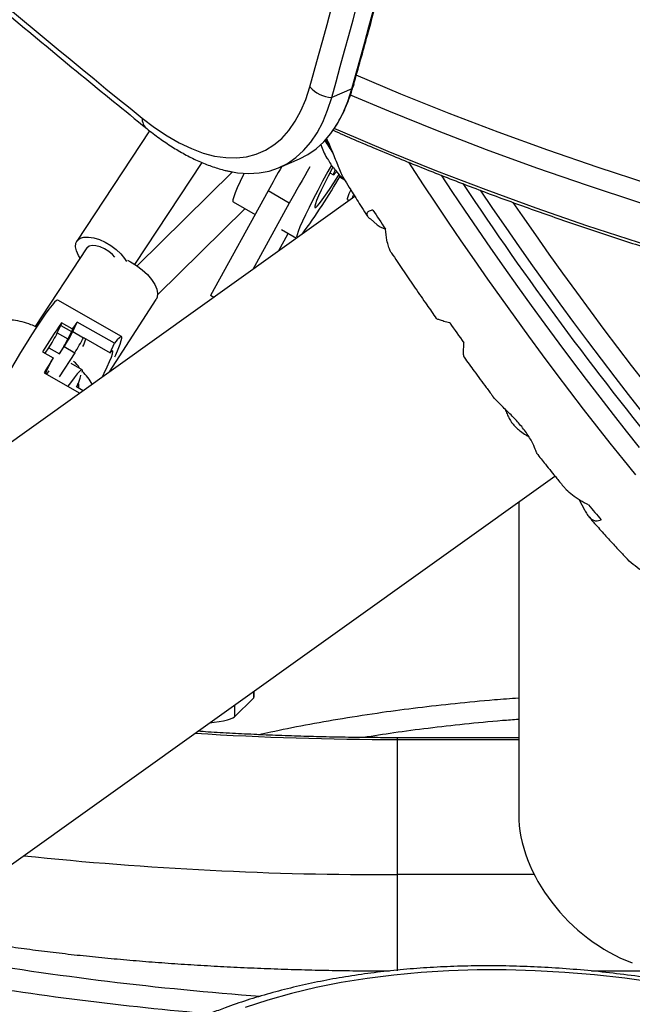
# Model space of a CAD drawing. Extents: x -81 to 788, y -9 to 661.
# Drawn here: x 227 to 234, y 232 to 242 of the extents above; entities that cross this region are included whole.
import ezdxf

# ---------------------------------------------------------------- set-up
doc = ezdxf.new("R2010")
doc.units = 0
doc.header["$LTSCALE"] = 0.125
doc.header["$MEASUREMENT"] = 0
doc.layers.add('CONTOUR', color=7, linetype='CONTINUOUS')

msp = doc.modelspace()

# ---------------------------------------------------------------- linework, layer by layer
at = {"layer": 'CONTOUR'}
for p, q in [((230.72896, 241.72941), (230.52436, 241.64082)), ((228.67029, 241.30302), (227.9291, 240.17809)), ((229.99294, 240.92839), (230.19753, 241.01698)), ((228.5213, 239.94092), (229.20475, 240.97821)), ((229.51628, 240.88313), (228.54405, 239.92567)), ((230.50605, 240.87523), (230.5429, 240.85415)), ((230.58602, 240.87299), (230.58443, 240.87185)), ((230.60729, 240.82891), (230.61222, 240.84253)), ((230.60729, 240.82891), (230.65953, 240.79902)), ((230.76028, 240.63315), (224.07901, 235.85552)), ((229.87649, 240.69015), (229.29039, 239.62556)), ((230.09299, 240.5663), (229.87649, 240.69015)), ((230.68525, 240.60302), (230.70353, 240.59256)), ((229.64119, 240.50893), (228.752, 239.63325)), ((229.52127, 240.57753), (229.74426, 240.44997)), ((230.09299, 240.5663), (229.72042, 239.88957)), ((230.91739, 240.40458), (230.98838, 240.34408)), ((230.0123, 240.29665), (230.16642, 240.20849)), ((229.98266, 240.07709), (230.08169, 240.25696)), ((228.03348, 240.10931), (227.50552, 239.30802)), ((229.32419, 239.60623), (229.29039, 239.62556)), ((228.3856, 239.20606), (227.73608, 239.57761)), ((228.2631, 238.84746), (228.73707, 239.58495)), ((227.7318, 239.24495), (227.76684, 239.3191)), ((227.76684, 239.3191), (227.87509, 239.25718)), ((227.88375, 239.28587), (227.7755, 239.34779)), ((227.88864, 239.25749), (227.93455, 239.35464)), ((228.31343, 239.13791), (227.93455, 239.35464)), ((227.7318, 239.24495), (227.84005, 239.18302)), ((227.87509, 239.25718), (227.84005, 239.18302)), ((227.88864, 239.25749), (227.99689, 239.19557)), ((227.99772, 239.19732), (227.99689, 239.19557)), ((227.99772, 239.19732), (228.26835, 239.04251)), ((227.60947, 239.03702), (227.645, 239.09147)), ((227.645, 239.09147), (227.75325, 239.02955)), ((227.75325, 239.02955), (227.80184, 239.10402)), ((227.80184, 239.10402), (227.9101, 239.0421)), ((228.26835, 239.04251), (228.31343, 239.13791)), ((227.58231, 239.05256), (227.69057, 238.99063)), ((227.9101, 239.0421), (227.75072, 238.79782)), ((227.61008, 238.83225), (227.64221, 238.90024)), ((227.9848, 238.86916), (227.87266, 238.93331)), ((227.59817, 238.83907), (227.96106, 238.63148)), ((227.61265, 238.83768), (227.62388, 238.83125)), ((227.62388, 238.83125), (227.62058, 238.82625)), ((227.6206, 238.82624), (227.62388, 238.83125)), ((227.64635, 238.85752), (227.62336, 238.82466)), ((227.99464, 238.6555), (227.92592, 238.69481)), ((226.72419, 233.44425), (232.79606, 237.78611)), ((232.4271, 237.52228), (232.4271, 234.34116)), ((233.04346, 237.54529), (233.09834, 237.44234)), ((229.72728, 235.59169), (229.72728, 235.52593)), ((229.73487, 235.541), (229.73487, 235.59712)), ((229.53396, 235.33555), (229.72728, 235.52593)), ((229.53396, 235.45346), (229.53396, 235.33555)), ((232.4271, 235.12251), (231.1922, 235.12251)), ((231.1922, 235.10447), (231.1922, 235.12251)), ((231.1922, 233.7288), (231.1922, 235.10447)), ((231.1922, 235.10447), (232.4271, 235.10447)), ((232.5862, 233.7288), (231.1922, 233.7288)), ((231.1922, 232.74751), (231.1922, 233.7288)), ((233.16724, 232.74751), (245.1771, 232.74751))]:
    msp.add_line(p, q, dxfattribs=at)
at = {"layer": 'CONTOUR', "flags": 128}
for points in [[(230.76896, 241.87247), (231.22538, 241.67954), (231.71545, 241.48217), (232.21336, 241.29153), (232.71882, 241.10773), (233.23156, 240.93087), (233.75127, 240.76105), (234.27766, 240.59838), (234.81042, 240.44294), (235.34926, 240.29483), (235.89387, 240.15412), (236.44393, 240.0209), (236.99913, 239.89525), (237.55916, 239.77723), (238.12369, 239.66692), (238.69241, 239.56437), (239.26498, 239.46964), (239.84108, 239.3828), (240.42039, 239.30388)], [(228.59387, 241.43167), (228.72151, 241.33428), (228.84812, 241.2496), (228.97312, 241.17805), (229.09595, 241.11993), (229.21603, 241.07553), (229.33281, 241.04504), (229.44575, 241.02861), (229.55434, 241.02631), (229.65806, 241.03816), (229.75646, 241.06409), (229.84906, 241.10399), (229.93544, 241.15767), (230.01522, 241.22489), (230.08801, 241.30534), (230.15348, 241.39865), (230.21133, 241.50439), (230.26131, 241.62206), (230.30316, 241.75113)], [(230.19753, 241.01698), (230.27963, 241.05898), (230.36462, 241.1179), (230.44318, 241.18969), (230.51497, 241.27404), (230.57969, 241.37061), (230.63708, 241.479), (230.68691, 241.59877), (230.72896, 241.72941)], [(230.19753, 241.01698), (230.27963, 241.05898), (230.36462, 241.1179), (230.44318, 241.18969), (230.51497, 241.27404), (230.57969, 241.37061), (230.63708, 241.479), (230.68691, 241.59877), (230.72896, 241.72941)], [(230.74847, 241.77224), (230.74123, 241.75202), (230.72896, 241.72941)], [(229.44277, 240.89886), (229.45113, 240.89682), (229.56657, 240.87536), (229.67803, 240.8674), (229.78503, 240.87297), (229.88715, 240.89206), (229.98395, 240.92457), (230.07503, 240.97039), (230.16003, 241.02931), (230.23858, 241.1011), (230.31037, 241.18545), (230.3751, 241.28202), (230.43249, 241.39041), (230.48231, 241.51018), (230.52436, 241.64082)], [(229.49293, 240.88758), (229.56657, 240.87536), (229.67803, 240.8674), (229.78503, 240.87297), (229.88715, 240.89206), (229.98395, 240.92457), (230.07503, 240.97039), (230.16003, 241.02931), (230.23858, 241.1011), (230.31037, 241.18545), (230.3751, 241.28202), (230.43249, 241.39041), (230.48231, 241.51018), (230.52436, 241.64082)], [(230.71076, 241.66853), (231.10193, 241.50342), (231.59583, 241.30409), (232.09766, 241.11155), (232.60713, 240.92592), (233.12395, 240.7473), (233.64782, 240.57578), (234.17845, 240.41148), (234.71553, 240.25447), (235.25876, 240.10486), (235.80782, 239.96273), (236.36239, 239.82816), (236.92217, 239.70122), (237.48683, 239.582), (238.05605, 239.47055), (238.62949, 239.36694), (239.20685, 239.27123), (239.78777, 239.18348), (240.37193, 239.10374)], [(230.71076, 241.66853), (231.10193, 241.50342), (231.59583, 241.30409), (232.09766, 241.11155), (232.60713, 240.92592), (233.12395, 240.7473), (233.64782, 240.57578), (234.17845, 240.41148), (234.71553, 240.25447), (235.25876, 240.10486), (235.80782, 239.96273), (236.36239, 239.82816), (236.92217, 239.70122), (237.48683, 239.582), (238.05605, 239.47055), (238.62949, 239.36694), (239.20685, 239.27123), (239.78777, 239.18348), (240.37193, 239.10374)], [(230.55192, 241.32637), (230.6103, 241.30092), (231.09598, 241.09492), (231.58988, 240.89559), (232.0917, 240.70305), (232.60117, 240.51742), (233.11799, 240.3388), (233.64187, 240.16728), (234.1725, 240.00298), (234.70958, 239.84597), (235.2528, 239.69636), (235.80186, 239.55423), (236.35644, 239.41966), (236.91622, 239.29272), (237.48088, 239.1735), (238.05009, 239.06205), (238.62354, 238.95844), (239.20089, 238.86273), (239.78181, 238.77498), (240.36598, 238.69524)], [(230.55192, 241.32637), (230.6103, 241.30092), (231.09598, 241.09492), (231.58988, 240.89559), (232.0917, 240.70305), (232.60117, 240.51742), (233.11799, 240.3388), (233.64187, 240.16728), (234.1725, 240.00298), (234.70958, 239.84597), (235.2528, 239.69636), (235.80186, 239.55423), (236.35644, 239.41966), (236.91622, 239.29272), (237.48088, 239.1735), (238.05009, 239.06205), (238.62354, 238.95844), (239.20089, 238.86273), (239.78181, 238.77498), (240.36598, 238.69524)], [(230.51059, 241.13671), (230.47755, 241.18819), (230.46324, 241.21124)], [(230.52087, 240.95215), (230.48595, 240.88893), (230.43218, 240.78997), (230.3817, 240.69498), (230.33522, 240.60531), (230.2934, 240.5222), (230.2568, 240.44681), (230.22596, 240.38021), (230.2013, 240.32332), (230.18316, 240.27694), (230.17181, 240.24172), (230.16739, 240.21816), (230.16812, 240.2097)], [(230.53597, 240.9319), (230.52915, 240.91907), (230.48692, 240.83837), (230.44931, 240.76408), (230.41704, 240.69765), (230.39073, 240.64034), (230.37089, 240.59326), (230.35789, 240.55731), (230.352, 240.5332), (230.35332, 240.52138), (230.36183, 240.52208), (230.37737, 240.53529), (230.39962, 240.56075), (230.42818, 240.59797), (230.46248, 240.64624), (230.50187, 240.70463), (230.54559, 240.772), (230.59279, 240.84708), (230.59854, 240.85636)], [(230.5584, 240.9039), (230.55143, 240.88769), (230.54341, 240.86552), (230.54227, 240.85486), (230.54804, 240.85622), (230.56047, 240.86954), (230.5728, 240.88561)], [(231.30413, 240.98342), (231.33463, 240.93626), (231.45528, 240.75155), (231.5799, 240.56358), (231.70807, 240.37299), (231.83934, 240.18044), (231.97327, 239.98659), (232.1094, 239.79211), (232.24724, 239.59767), (232.38634, 239.40394), (232.5262, 239.21159), (232.66635, 239.02128), (232.8063, 238.83367), (232.94557, 238.64941), (233.08369, 238.46912), (233.22017, 238.29344), (233.35454, 238.12296), (233.48634, 237.95828), (233.61512, 237.79996)], [(229.63175, 240.86909), (229.62505, 240.85535), (229.59121, 240.7841), (229.56336, 240.72215), (229.54189, 240.67035), (229.5271, 240.62943), (229.5192, 240.59996), (229.51829, 240.58237), (229.52127, 240.57753)], [(231.63685, 240.85047), (231.74762, 240.68352), (231.87579, 240.49293), (232.00707, 240.30037), (232.141, 240.10652), (232.27712, 239.91204), (232.41497, 239.7176), (232.55406, 239.52388), (232.69393, 239.33153), (232.83407, 239.14122), (232.97403, 238.95361), (233.1133, 238.76934), (233.25141, 238.58906), (233.38789, 238.41338), (233.52227, 238.2429), (233.65407, 238.07822)], [(230.69019, 240.6314), (230.70314, 240.66331), (230.71865, 240.69724)], [(234.53344, 237.42523), (234.42443, 237.54704), (234.31044, 237.67755), (234.19186, 237.8163), (234.0691, 237.96281), (233.94258, 238.11659), (233.81274, 238.27709), (233.68003, 238.44377), (233.54491, 238.61605), (233.40783, 238.79333), (233.26928, 238.97501), (233.12972, 239.16046), (232.98965, 239.34904), (232.84954, 239.54011), (232.70988, 239.73299), (232.57115, 239.92703), (232.43383, 240.12156), (232.29839, 240.3159), (232.16529, 240.50939), (232.03872, 240.69585)], [(230.68525, 240.60302), (230.68424, 240.61102), (230.69019, 240.6314)], [(230.73275, 240.61346), (230.74374, 240.64009), (230.74628, 240.64585)], [(234.70117, 237.54516), (234.59216, 237.66698), (234.47817, 237.79749), (234.35959, 237.93624), (234.23683, 238.08275), (234.11031, 238.23652), (233.98047, 238.39703), (233.84776, 238.5637), (233.71263, 238.73598), (233.57556, 238.91327), (233.437, 239.09495), (233.29745, 239.2804), (233.15738, 239.46898), (233.01727, 239.66004), (232.87761, 239.85293), (232.73888, 240.04697), (232.60156, 240.24149), (232.46611, 240.43584), (232.37216, 240.57215)], [(227.96574, 240.00651), (227.94766, 240.03349), (227.9257, 240.07862), (227.91611, 240.12036), (227.91932, 240.15676), (227.93519, 240.18612), (227.96298, 240.20706), (228.00138, 240.21861), (228.04861, 240.22022), (228.10245, 240.21182), (228.16038, 240.19381), (228.21971, 240.16702), (228.27764, 240.13271), (228.33148, 240.09248), (228.37871, 240.04822), (228.41711, 240.00199), (228.43742, 239.97024)], [(228.31635, 240.01656), (228.29393, 240.04083), (228.25562, 240.07301), (228.21246, 240.10023), (228.16763, 240.12047), (228.12447, 240.13223), (228.08616, 240.13465), (228.05557, 240.12753), (228.03494, 240.11141), (228.03348, 240.10931)], [(228.44606, 239.98357), (228.47596, 239.96798), (228.53853, 239.92948)], [(228.53853, 239.92948), (228.59661, 239.88553), (228.64796, 239.83782), (228.69062, 239.78819), (228.72293, 239.73853), (228.74367, 239.69077), (228.75203, 239.64673), (228.74769, 239.60811), (228.73707, 239.58495)], [(227.73608, 239.57761), (227.73425, 239.57821), (227.72219, 239.57322), (227.70336, 239.55611), (227.67801, 239.52712), (227.64651, 239.48665), (227.6093, 239.43528), (227.5669, 239.37371), (227.5199, 239.30283)], [(227.5199, 239.30283), (227.46897, 239.22361), (227.41481, 239.13718), (227.3582, 239.04475), (227.29992, 238.94761), (227.24079, 238.84713), (227.18164, 238.74473), (227.12331, 238.64182), (227.06661, 238.53987), (227.01234, 238.4403), (226.96126, 238.34451), (226.91408, 238.25385), (226.87147, 238.16958), (226.83403, 238.0929), (226.80228, 238.02487), (226.77667, 237.96645), (226.75756, 237.91847), (226.74521, 237.88159), (226.73981, 237.85633), (226.74142, 237.84306), (226.74302, 237.84157)], [(227.52693, 239.31358), (227.51685, 239.30991), (227.5106, 239.30664)], [(227.88375, 239.28587), (227.88512, 239.28644), (227.88578, 239.28577), (227.88572, 239.28388), (227.88496, 239.28077), (227.8835, 239.2765), (227.88135, 239.2711), (227.87853, 239.26463), (227.87509, 239.25718)], [(228.31677, 239.00187), (228.32583, 239.02165), (228.35152, 239.08018), (228.37074, 239.12831), (228.38321, 239.16538), (228.38877, 239.19086), (228.38732, 239.2044), (228.3789, 239.20581), (228.36362, 239.19507), (228.3417, 239.17233), (228.31343, 239.13791)], [(228.18875, 238.7943), (228.20832, 238.83361), (228.23933, 238.89815), (228.26426, 238.95329), (228.28262, 238.99799), (228.29407, 239.03139), (228.29838, 239.05283), (228.29547, 239.0619), (228.28539, 239.05844), (228.26835, 239.04251)], [(227.98624, 238.84351), (227.98825, 238.85811), (227.98508, 238.86899), (227.97466, 238.86722), (227.95715, 238.85282), (227.9328, 238.82599), (227.90197, 238.78714), (227.8651, 238.73683), (227.83987, 238.70081)], [(227.92882, 238.69314), (227.92917, 238.69391), (227.94305, 238.72532)], [(229.72728, 235.52593), (229.7344, 235.53722), (229.73487, 235.541)], [(229.28396, 235.27469), (229.32835, 235.2795), (229.37935, 235.28661), (229.42458, 235.29482), (229.46325, 235.30398), (229.49471, 235.31393), (229.51842, 235.32452), (229.53396, 235.33555)], [(235.0533, 232.38073), (234.74348, 232.45564), (234.43326, 232.52256), (234.12322, 232.58135), (233.81392, 232.63192), (233.50595, 232.67416), (233.19988, 232.708), (232.89626, 232.73337), (232.59567, 232.75023), (232.29865, 232.75854), (232.00577, 232.7583), (231.71756, 232.7495), (231.43456, 232.73216), (231.15728, 232.70631), (230.88625, 232.67199), (230.62197, 232.62928), (230.36493, 232.57825), (230.11559, 232.51899), (229.87443, 232.45162), (229.64189, 232.37626)]]:
    msp.add_lwpolyline(points, dxfattribs=at)
at = {"layer": 'CONTOUR'}
for centre, radius, start, end in [((113.9321, 274.18014), 120.80507, 344.4284937, 349.3997271), ((114.23178, 274.19356), 120.93599, 344.4284937, 349.3997271), ((114.02719, 274.10497), 120.93599, 344.4284937, 349.3997271), ((299.8647, 329.36116), 113.18624, 228.420913, 230.973669), ((230.53639, 241.94186), 0.30129, 219.276068, 267.711821), ((228.73071, 241.42945), 0.13685, 179.068938, 229.142876), ((233.13592, 242.85089), 3.14774, 211.592585, 214.338742), ((231.17627, 241.414), 0.80295, 198.365603, 209.142986), ((230.47755, 241.02486), 0.0032, 216.05769, 280.645274), ((230.98584, 241.26126), 0.55882, 207.713025, 213.955515), ((242.60886, 233.67702), 14.53607, 150.029339, 151.15358), ((242.8479, 233.54066), 14.56184, 149.488896, 151.153223), ((231.0279, 241.31951), 0.62703, 217.651071, 223.542902), ((225.55018, 243.72933), 5.82616, 323.309879, 330.307689), ((230.5872, 240.87278), 0.00293, 198.488229, 282.667706), ((231.17627, 241.414), 0.80295, 222.569121, 229.142888), ((260.89264, 260.0416), 34.85044, 213.582819, 219.31768), ((255.37121, 256.3272), 29.1091, 212.948698, 213.404509), ((232.76677, 235.87096), 6.08286, 145.139577, 148.463401), ((227.66596, 239.37431), 0.115, 331.311894, 346.063888), ((229.42053, 238.20399), 1.8794, 142.247908, 144.854643), ((261.5995, 260.53419), 36.62547, 215.345864, 215.736954), ((226.3698, 239.91393), 1.51742, 327.179607, 333.840812), ((226.52664, 239.92648), 1.51742, 327.179607, 333.840812), ((226.63489, 239.86455), 1.51742, 327.179607, 333.840812), ((226.47805, 239.852), 1.51742, 327.179607, 333.840812), ((227.20179, 239.45606), 0.86493, 336.058654, 341.60544), ((237.59361, 232.84923), 11.65277, 148.194787, 149.067578), ((228.85667, 238.3087), 1.35086, 149.681407, 154.03029), ((227.82314, 238.82409), 0.14708, 24.493796, 60.027657), ((227.67053, 238.5086), 0.46677, 27.062958, 47.209574), ((227.8847, 238.70884), 0.06756, 337.273998, 18.819988), ((247.18754, 249.18628), 18.27873, 219.772538, 220.394152), ((231.16411, 267.18513), 32.08068, 266.374809, 270.050176), ((231.06612, 268.99658), 35.268, 264.017627, 270.204833), ((232.27153, 265.63685), 33.23829, 260.345412, 265.735016), ((232.05973, 264.79001), 32.59532, 260.414189, 265.143161)]:
    msp.add_arc(centre, radius, start, end, dxfattribs=at)
msp.add_ellipse((233.6146, 233.93501), major_axis=(-0.97274, 0.97274), ratio=0.70020754, start_param=0.61086524, end_param=2.15534274, dxfattribs=at)
for points, knots in [([(230.74847, 241.77223), (230.79519, 241.93981), (230.93069, 242.42579), (231.14972, 243.23695), (231.40329, 244.20854), (231.64987, 245.18897), (231.88956, 246.17801), (232.12232, 247.17566), (232.34814, 248.18185), (232.56704, 249.19646), (232.77886, 250.21962), (232.96494, 251.15424), (233.07836, 251.7502), (233.12583, 251.99958)], [0, 0, 0, 0, 0.0513645, 0.1489642, 0.24656422, 0.34416458, 0.4417652, 0.53936599, 0.63696689, 0.73456783, 0.83216872, 0.92976952, 1, 1, 1, 1]), ([(224.78705, 244.59479), (224.91035, 244.48576), (225.26799, 244.16953), (225.86, 243.65358), (226.563, 243.05017), (227.26589, 242.45698), (227.95866, 241.8813), (228.41696, 241.50838), (228.64114, 241.32598)], [0, 0, 0, 0, 0.09595613, 0.27831191, 0.46067046, 0.64303166, 0.82539549, 1, 1, 1, 1]), ([(230.56264, 241.34445), (230.58012, 241.37275), (230.6193, 241.43618), (230.67058, 241.54551), (230.71509, 241.65981), (230.73838, 241.73826), (230.74847, 241.77223)], [0, 0, 0, 0, 0.223698605, 0.501466303, 0.784052764, 1, 1, 1, 1]), ([(228.64114, 241.32598), (228.66324, 241.30837), (228.72769, 241.25705), (228.83502, 241.17985), (228.96308, 241.09826), (229.09136, 241.0281), (229.2194, 240.96931), (229.34647, 240.92409), (229.43694, 240.89739), (229.48465, 240.88977), (229.49069, 240.8888)], [0, 0, 0, 0, 0.07844761, 0.22869798, 0.3792932, 0.53006946, 0.68059198, 0.83031549, 0.97853119, 1, 1, 1, 1]), ([(230.53857, 241.30701), (230.60944, 241.27563), (230.8293, 241.17833), (231.20601, 241.02126), (231.66804, 240.83565), (232.1373, 240.65632), (232.61305, 240.48296), (233.09519, 240.31576), (233.58344, 240.15478), (234.07756, 240.0001), (234.57732, 239.85179), (235.08246, 239.70992), (235.59273, 239.57457), (236.10788, 239.44579), (236.62765, 239.32366), (237.15179, 239.20822), (237.68004, 239.09954), (238.21213, 238.99767), (238.7478, 238.90266), (239.28679, 238.81455), (239.82882, 238.73339), (240.37364, 238.65921), (240.92097, 238.59205), (241.47053, 238.53195), (242.02206, 238.47893), (242.57529, 238.43302), (243.12994, 238.39424), (243.68573, 238.36262), (244.24239, 238.33815), (244.79964, 238.32087), (245.35722, 238.31077), (245.91483, 238.30786), (246.47221, 238.31215), (247.02909, 238.3236), (247.58515, 238.34237), (248.13742, 238.36767), (248.5035, 238.39045), (248.68512, 238.40175)], [0, 0, 0, 0, 0.01381323, 0.04284667, 0.07187888, 0.10090982, 0.12993951, 0.15896794, 0.18799515, 0.21702114, 0.24604595, 0.27506962, 0.30409218, 0.33311368, 0.36213418, 0.39115371, 0.42017234, 0.44919011, 0.47820709, 0.50722334, 0.5362389, 0.56525385, 0.59426823, 0.62328212, 0.65229558, 0.68130866, 0.71032144, 0.73933396, 0.7683463, 0.79735852, 0.82637068, 0.85538285, 0.88439506, 0.91340738, 0.94241988, 0.97143261, 1, 1, 1, 1]), ([(230.67667, 240.77201), (230.66779, 240.78537), (230.63732, 240.83122), (230.59103, 240.94059), (230.5443, 241.0595), (230.50497, 241.15368), (230.48317, 241.20292), (230.47141, 241.2242), (230.47008, 241.22661)], [0, 0, 0, 0, 0.109343392, 0.375166243, 0.671153505, 0.825764212, 0.980261561, 1, 1, 1, 1]), ([(230.47815, 241.02171), (230.47838, 241.02156), (230.47885, 241.02127), (230.48061, 241.01893), (230.48291, 241.0155), (230.48555, 241.01127), (230.48821, 241.00673), (230.49006, 241.0034), (230.49094, 241.00175), (230.49112, 241.00139)], [0, 0, 0, 0, 0.16177675, 0.32364591, 0.48328487, 0.64080248, 0.79804278, 0.95691556, 1, 1, 1, 1]), ([(230.52232, 240.94914), (230.52319, 240.94786), (230.52494, 240.9453), (230.52806, 240.94097), (230.53025, 240.93806), (230.53132, 240.93666), (230.53146, 240.93649)], [0, 0, 0, 0, 0.318807277, 0.637669207, 0.955528381, 1, 1, 1, 1]), ([(230.5734, 240.88755), (230.57453, 240.88635), (230.57678, 240.88394), (230.58038, 240.87987), (230.5836, 240.87608), (230.58612, 240.87292), (230.58766, 240.87075), (230.58802, 240.86998), (230.58787, 240.86993), (230.58784, 240.86992)], [0, 0, 0, 0, 0.16177675, 0.32364591, 0.48328487, 0.64080248, 0.79804278, 0.95691556, 1, 1, 1, 1]), ([(230.67475, 240.77081), (230.69378, 240.7399), (230.74377, 240.65868), (230.81482, 240.5458), (230.86821, 240.46269), (230.8872, 240.43312)], [0, 0, 0, 0, 0.28364237, 0.74513576, 1, 1, 1, 1]), ([(230.94408, 240.49511), (230.93067, 240.49149), (230.90354, 240.48416), (230.88181, 240.46785), (230.87732, 240.44721), (230.89045, 240.4256), (230.91, 240.41034), (230.91739, 240.40458)], [0, 0, 0, 0, 0.21304645, 0.43108073, 0.64443776, 0.8655841, 1, 1, 1, 1]), ([(230.98838, 240.34408), (231.00012, 240.33539), (231.01779, 240.3223), (231.05378, 240.308), (231.06587, 240.3032)], [0, 0, 0, 0, 0.66436215, 1, 1, 1, 1]), ([(231.1348, 240.05626), (231.12997, 240.06335), (231.11736, 240.08186), (231.10122, 240.12614), (231.08259, 240.19732), (231.07532, 240.26151), (231.07081, 240.30129)], [0, 0, 0, 0, 0.14423489, 0.37620951, 0.61337802, 1, 1, 1, 1]), ([(231.13388, 240.05565), (231.13854, 240.04861), (231.17948, 239.98671), (231.25976, 239.86772), (231.37445, 239.69932), (231.48426, 239.54027), (231.55639, 239.43756), (231.58873, 239.39151)], [0, 0, 0, 0, 0.03259905, 0.28667019, 0.54041147, 0.79391111, 1, 1, 1, 1]), ([(231.72503, 239.34597), (231.70466, 239.3513), (231.66343, 239.3621), (231.61992, 239.37603), (231.59319, 239.38666), (231.59106, 239.39097), (231.59026, 239.39258)], [0, 0, 0, 0, 0.27605193, 0.55856677, 0.83502113, 1, 1, 1, 1]), ([(227.51984, 239.30139), (227.50137, 239.31042), (227.45473, 239.33324), (227.37562, 239.35714), (227.28592, 239.37459), (227.19739, 239.38054), (227.11398, 239.37754), (227.06107, 239.3681), (227.0364, 239.3637)], [0, 0, 0, 0, 0.12413665, 0.31345508, 0.4971606, 0.67552783, 0.84864695, 1, 1, 1, 1]), ([(231.87237, 238.99621), (231.87116, 238.99787), (231.86811, 239.002), (231.86607, 239.02452), (231.86555, 239.06692), (231.86851, 239.11361), (231.87035, 239.14254)], [0, 0, 0, 0, 0.152930027, 0.382547633, 0.617306352, 1, 1, 1, 1]), ([(231.87154, 238.99561), (231.90597, 238.94827), (231.98109, 238.84497), (232.07837, 238.71314), (232.14085, 238.62983), (232.16264, 238.60077)], [0, 0, 0, 0, 0.3552457, 0.775154, 1, 1, 1, 1]), ([(227.92617, 238.69466), (227.93132, 238.70415), (227.94457, 238.72854), (227.95592, 238.75189), (227.9651, 238.78167), (227.97002, 238.80105), (227.96975, 238.81329), (227.96971, 238.8152)], [0, 0, 0, 0, 0.25700451, 0.66102531, 0.83286286, 0.97391133, 1, 1, 1, 1]), ([(232.61126, 238.02013), (232.61115, 238.0197), (232.61081, 238.01838), (232.59795, 238.05947), (232.56986, 238.12247), (232.53224, 238.18742), (232.48715, 238.25454), (232.41765, 238.33924), (232.32464, 238.43408), (232.24757, 238.50689), (232.19702, 238.55995), (232.16967, 238.58831), (232.16352, 238.59992), (232.16295, 238.601)], [0, 0, 0, 0, 0.06043589, 0.18707099, 0.32515882, 0.39521989, 0.4652483, 0.59376876, 0.71820821, 0.85130886, 0.92204215, 0.99273812, 1, 1, 1, 1]), ([(232.29112, 238.46568), (232.29221, 238.46209), (232.29825, 238.44228), (232.31166, 238.41105), (232.32847, 238.37606), (232.34129, 238.35322), (232.34846, 238.34174), (232.35098, 238.33797), (232.35181, 238.33679), (232.35209, 238.33639), (232.3523, 238.33609), (232.35253, 238.33578), (232.35294, 238.33522), (232.35536, 238.33198), (232.36287, 238.32265), (232.38046, 238.3028), (232.40841, 238.27478), (232.44829, 238.24044), (232.49056, 238.20892), (232.52112, 238.19177), (232.53269, 238.18527)], [0, 0, 0, 0, 0.02828872, 0.15617891, 0.25722453, 0.32636566, 0.36799175, 0.37947471, 0.38152678, 0.38250789, 0.38328231, 0.38418887, 0.3857322, 0.39006773, 0.43133889, 0.50179824, 0.60358538, 0.7364389, 0.90017955, 1, 1, 1, 1]), ([(232.60976, 238.01894), (232.63954, 237.98131), (232.70876, 237.89384), (232.80214, 237.778), (232.86453, 237.70221), (232.88941, 237.67198)], [0, 0, 0, 0, 0.312180745, 0.725674139, 1, 1, 1, 1]), ([(233.13869, 237.49263), (233.10932, 237.50776), (233.0499, 237.5384), (232.97392, 237.59056), (232.91868, 237.63611), (232.89749, 237.66425), (232.89082, 237.67312)], [0, 0, 0, 0, 0.28690373, 0.58052443, 0.8678464, 1, 1, 1, 1]), ([(233.09834, 237.44234), (233.10643, 237.42622), (233.12282, 237.39353), (233.15114, 237.35972), (233.18159, 237.33782), (233.22028, 237.32588), (233.24874, 237.33515), (233.26638, 237.3409)], [0, 0, 0, 0, 0.17076897, 0.34617918, 0.5234122, 0.70461345, 1, 1, 1, 1]), ([(233.13985, 237.37417), (233.142, 237.37166), (233.18035, 237.32672), (233.25182, 237.24556), (233.35391, 237.13153), (233.44757, 237.02993), (233.50533, 236.97001), (233.53187, 236.94247)], [0, 0, 0, 0, 0.01496664, 0.26769391, 0.52263657, 0.78061819, 1, 1, 1, 1]), ([(233.79277, 236.76041), (233.76116, 236.77653), (233.69719, 236.80915), (233.61131, 236.87005), (233.55466, 236.9153), (233.53303, 236.94135), (233.53201, 236.94259)], [0, 0, 0, 0, 0.32524894, 0.6581126, 0.98383569, 1, 1, 1, 1]), ([(229.78169, 235.15338), (229.82204, 235.16287), (229.9695, 235.19756), (230.2526, 235.25352), (230.62977, 235.32062), (231.01352, 235.37931), (231.39737, 235.43024), (231.77924, 235.47322), (232.12249, 235.50666), (232.3448, 235.5228), (232.4271, 235.52877)], [0, 0, 0, 0, 0.05899315, 0.215552, 0.37185556, 0.52763781, 0.6590664, 0.79089966, 0.92259119, 1, 1, 1, 1]), ([(232.4271, 235.30864), (232.37188, 235.3046), (232.18148, 235.29066), (231.87321, 235.26031), (231.50439, 235.21871), (231.16033, 235.1736), (230.95015, 235.1405), (230.84842, 235.12448)], [0, 0, 0, 0, 0.09405777, 0.32426901, 0.55473652, 0.78449761, 1, 1, 1, 1]), ([(231.1922, 235.12251), (231.14633, 235.12257), (231.01324, 235.12273), (230.79311, 235.12461), (230.53263, 235.1288), (230.27373, 235.13509), (230.01711, 235.14343), (229.76329, 235.15375), (229.51328, 235.16617), (229.31272, 235.1775), (229.19738, 235.18536), (229.16238, 235.18775)], [0, 0, 0, 0, 0.06617589, 0.19200052, 0.31780702, 0.4435595, 0.56923018, 0.69478978, 0.82020682, 0.94544701, 1, 1, 1, 1]), ([(226.75848, 233.07506), (226.82631, 233.06325), (226.96639, 233.03887), (227.18832, 233.00468), (227.42072, 232.97188), (227.65887, 232.94146), (227.90239, 232.91329), (228.15111, 232.88735), (228.40472, 232.86361), (228.6629, 232.84205), (228.92529, 232.82269), (229.1915, 232.80552), (229.4611, 232.79054), (229.73367, 232.77777), (230.00874, 232.7672), (230.28585, 232.75886), (230.56452, 232.75273), (230.83936, 232.74897), (231.02233, 232.7477), (231.11187, 232.7476), (231.11287, 232.7476)], [0, 0, 0, 0, 0.05736464, 0.11848331, 0.17903628, 0.23913642, 0.29886985, 0.35830354, 0.4174905, 0.47647342, 0.5352872, 0.5939608, 0.65251863, 0.71098159, 0.76936786, 0.8276935, 0.885973, 0.94421966, 0.99937687, 1, 1, 1, 1]), ([(240.21526, 229.69065), (240.18174, 229.72247), (240.08465, 229.81466), (239.91695, 229.96494), (239.70952, 230.14017), (239.49349, 230.31179), (239.26939, 230.47958), (239.03754, 230.64327), (238.79834, 230.8026), (238.55216, 230.95734), (238.29942, 231.10723), (238.04052, 231.25205), (237.77588, 231.39157), (237.50593, 231.52558), (237.23111, 231.65386), (236.95185, 231.77622), (236.66862, 231.89245), (236.38186, 232.00238), (236.09204, 232.10583), (235.79962, 232.20264), (235.50507, 232.29265), (235.20887, 232.37572), (234.9115, 232.4517), (234.61342, 232.52049), (234.31512, 232.58196), (234.01708, 232.63601), (233.71977, 232.68255), (233.42366, 232.7215), (233.12924, 232.75279), (232.83698, 232.77637), (232.54733, 232.79218), (232.26076, 232.80019), (231.97773, 232.80038), (231.6987, 232.79272), (231.4241, 232.77723), (231.15438, 232.7539), (230.88998, 232.72275), (230.63132, 232.68383), (230.37882, 232.63715), (230.13289, 232.58278), (229.89392, 232.52081), (229.66245, 232.45118), (229.4655, 232.3838), (229.34768, 232.33802), (229.3019, 232.32022)], [0, 0, 0, 0, 0.01282555, 0.03715051, 0.06146989, 0.085783, 0.11008966, 0.13438989, 0.15868386, 0.18297189, 0.20725435, 0.23153168, 0.25580439, 0.280073, 0.30433807, 0.32860016, 0.35285984, 0.37711771, 0.40137434, 0.42563034, 0.44988629, 0.47414268, 0.49840001, 0.52265889, 0.54691991, 0.57118368, 0.59545078, 0.61972181, 0.64399736, 0.668278, 0.69256426, 0.71685667, 0.74115568, 0.76546171, 0.78977506, 0.81409592, 0.83842429, 0.86275999, 0.88710255, 0.91145112, 0.93580444, 0.96016069, 0.98451665, 1, 1, 1, 1])]:
    msp.add_open_spline(points, degree=3, knots=knots, dxfattribs=at)

doc.saveas('drawing.dxf')
